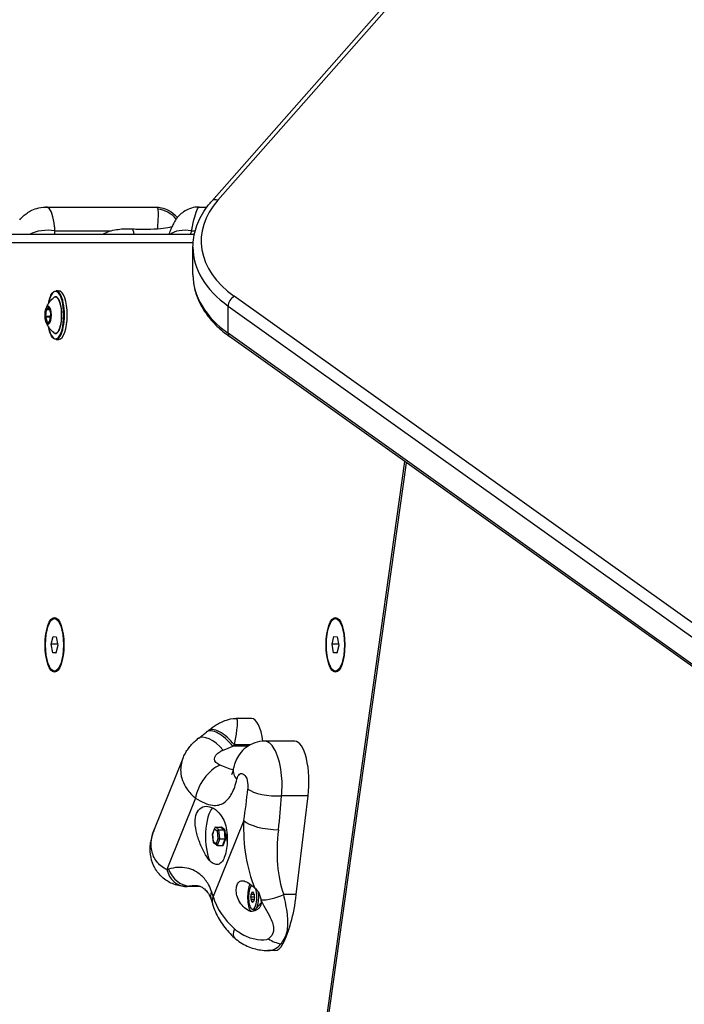
# Model space of a CAD drawing. Units: millimetres. Extents: x -2428 to 5092, y -2169 to 4107.
# Drawn here: x -565 to -323, y -23 to 337 of the extents above; entities that cross this region are included whole.
import ezdxf

# ---------------------------------------------------------------- set-up
doc = ezdxf.new("R2010")
doc.units = ezdxf.units.MM
doc.header["$LTSCALE"] = 100
doc.layers.add('SW_Toestellen', color=2, linetype='Continuous')

msp = doc.modelspace()

# ---------------------------------------------------------------- linework, layer by layer
at = {"layer": 'SW_Toestellen'}
for p, q in [((-355.41, 428.96), (-495.2, 270.46)), ((-492.95, 270.77), (-353.16, 429.27)), ((-555.88, 268.26), (-515.82, 268.26)), ((-499.84, 268.26), (-496.98, 268.26)), ((-552.45, 259.57), (-532.03, 259.57)), ((-502.55, 259.57), (-501.26, 259.57)), ((-501.58, 258.26), (-789.24, 258.26)), ((-501.58, 258.26), (-789.24, 258.26)), ((-792.06, 255.26), (-502, 255.26)), ((-502.07, 243.62), (-502.07, 253.57)), ((-552.06, 237.66), (-551.03, 237.66)), ((-28.11, -91.93), (-486.99, 235.66)), ((-555.66, 230.86), (-555.96, 228.27)), ((-555.83, 228.24), (-555.53, 230.83)), ((-554.69, 231.55), (-555.61, 231)), ((-555.53, 230.83), (-554.44, 230.83)), ((-555.51, 230.9), (-554.62, 231.43)), ((-554.46, 230.9), (-555.51, 230.9)), ((-554.01, 229.44), (-554.63, 231.48)), ((-554.63, 231.45), (-554.01, 229.41)), ((-489.22, 232.07), (-30.34, -95.52)), ((-489.22, 222.11), (-489.22, 232.07)), ((-489.22, 232.07), (-30.34, -95.52)), ((-555.94, 228.07), (-555.32, 226.03)), ((-554.11, 228.24), (-555.83, 228.24)), ((-555.2, 226.09), (-555.82, 228.14)), ((-555.82, 228.14), (-554.13, 228.14)), ((-554, 229.25), (-554.29, 226.66)), ((-554.29, 226.65), (-553.99, 229.24)), ((-555.26, 225.96), (-554.34, 226.51)), ((-554.31, 226.59), (-555.21, 226.05)), ((-555.14, 226.09), (-555.2, 226.09)), ((-552.06, 219.86), (-551.03, 219.86)), ((-30.34, -105.48), (-489.22, 222.11)), ((-30.34, -105.48), (-489.22, 222.11)), ((-29.85, -106.63), (-488.74, 220.96)), ((-424.76, 175.28), (-513.62, -455.96)), ((-512.95, -456.37), (-424.09, 174.81)), ((-552.64, 117.87), (-551.7, 117.87)), ((-450.04, 117.87), (-449.09, 117.87)), ((-553.83, 108.46), (-553.18, 111.35)), ((-551.53, 108.46), (-553.83, 108.46)), ((-553.29, 105.36), (-553.83, 108.46)), ((-553.18, 111.35), (-551.99, 111.15)), ((-551.46, 108.05), (-552.11, 105.16)), ((-551.99, 111.15), (-551.46, 108.05)), ((-451.22, 108.46), (-450.57, 111.35)), ((-448.92, 108.46), (-451.22, 108.46)), ((-450.69, 105.36), (-451.22, 108.46)), ((-450.57, 111.35), (-449.39, 111.15)), ((-448.85, 108.05), (-449.51, 105.16)), ((-449.39, 111.15), (-448.85, 108.05)), ((-552.07, 105.36), (-553.29, 105.36)), ((-552.11, 105.16), (-553.29, 105.36)), ((-449.46, 105.36), (-450.69, 105.36)), ((-449.51, 105.16), (-450.69, 105.36)), ((-552.64, 98.65), (-551.7, 98.65)), ((-450.04, 98.65), (-449.09, 98.65)), ((-480.67, 81.34), (-486.25, 81.34)), ((-464.83, 73.04), (-475.89, 73.04)), ((-481.95, 71.25), (-487.54, 71.25)), ((-481.14, 71.73), (-486.94, 71.73)), ((-505.76, 66.77), (-516.25, 40.72)), ((-501.12, 52.21), (-511.64, 26.1)), ((-459.99, 53.06), (-469.72, 53.06)), ((-464.34, 16.99), (-459.99, 53.06)), ((-483.5, 44.03), (-494.68, 16.27)), ((-494.89, 39.09), (-494.12, 41.3)), ((-494.85, 39.02), (-494.15, 41.05)), ((-494.15, 41.05), (-493.2, 40.29)), ((-492.59, 40.69), (-493.73, 41.61)), ((-493.73, 41.61), (-491.85, 41.61)), ((-493.2, 40.29), (-492.95, 37.5)), ((-492.29, 37.34), (-492.59, 40.69)), ((-492.59, 40.69), (-490.71, 40.69)), ((-491.85, 41.61), (-490.71, 40.69)), ((-490.46, 40.62), (-491.57, 41.5)), ((-490.71, 40.69), (-490.41, 37.34)), ((-490.09, 37.44), (-490.36, 40.43)), ((-494.62, 36.08), (-494.89, 39.07)), ((-494.6, 36.22), (-494.85, 39.02)), ((-493.65, 35.46), (-494.6, 36.22)), ((-492.95, 37.5), (-493.65, 35.46)), ((-493.13, 34.91), (-492.29, 37.34)), ((-492.29, 37.34), (-490.41, 37.34)), ((-490.41, 37.34), (-491.25, 34.91)), ((-490.86, 35.21), (-490.09, 37.43)), ((-493.41, 35.01), (-494.52, 35.89)), ((-493.13, 34.91), (-491.25, 34.91)), ((-499.45, 19.98), (-504.51, 19.98)), ((-499.85, 20.11), (-503.53, 20.11)), ((-479.59, 16.1), (-480.9, 16.1)), ((-480.85, 15.31), (-479.69, 15.31)), ((-480.76, 17.19), (-479.79, 17.19)), ((-479.87, 14.43), (-480.59, 14.43)), ((-479.93, 17.71), (-480.56, 17.71)), ((-480.17, 17.91), (-480.04, 17.91)), ((-464.34, 16.99), (-468.91, 16.99)), ((-480.25, 11.59), (-479.55, 11.59)), ((-477.19, 13.95), (-478.99, 11.89)), ((-472.14, -3.45), (-474.78, -3.45)), ((-469.25, -1), (-469.99, -1))]:
    msp.add_line(p, q, dxfattribs=at)
for centre, major_axis, ratio, start_param, end_param in [((-452.07, 255.87), (-47, 0), 0.642788, 5.767456, 7.016224), ((-492.95, 268.47), (-2.25, 1.98), 0.666408, 5.243742, 6.283185), ((-515.69, 257.89), (8.45, -5.35), 0.955022, 1.250808, 2.038098), ((-554.74, 254.02), (10, -0.26), 0.573913, 1.354496, 2.358419), ((-574.72, 269.98), (9.89, -32.88), 0.607297, 1.031798, 1.073425), ((-524.79, 250.29), (0.58, 9.98), 0.121001, 5.643182, 6.283185), ((-501.72, 254.02), (-9.62, 2.73), 0.525069, 4.946432, 5.950354), ((-522.93, 269.98), (-3.95, -33.32), 0.658088, 1.290377, 1.332004), ((-452.07, 253.57), (-50, 0), 0.642788, 0, 0.733038), ((-452.07, 253.57), (-50, 0), 0.642788, 0, 0.733038), ((-452.07, 243.62), (-50, 0), 0.642788, 0, 0.733038), ((-452.07, 243.62), (-50, 0), 0.642788, 0, 0.733038), ((-552.25, 228.76), (0, 8.7), 0.34202, 2.076766, 7.348011), ((-552.06, 228.76), (0, -8.9), 0.34202, 0, 3.141593), ((-551.03, 228.76), (0, 8.9), 0.34202, 3.141593, 6.283185), ((-552.25, 228.76), (0, -6.7), 0.34202, 5.887764, 9.8202), ((-552.29, 228.76), (0, 6.62), 0.34202, 2.879064, 6.545714), ((-486.99, 233.36), (-1.74, -2.44), 0.569282, 4.039212, 5.610008), ((-554.96, 228.76), (0, -3.27), 0.34202, 5.452326, 10.255637), ((-555.6, 230.8), (0, 0.2), 0.34202, 0.202521, 1.249719), ((-554.68, 231.35), (0, 0.2), 0.34202, 5.438509, 6.485707), ((-555.89, 228.21), (0, -0.2), 0.34202, 4.391312, 5.438509), ((-554.06, 229.31), (0, 0.2), 0.34202, 4.391312, 5.438509), ((-555.27, 226.16), (0, -0.2), 0.34202, 5.438509, 6.485707), ((-554.35, 226.71), (0, -0.2), 0.34202, 0.202521, 1.249719), ((-486.99, 223.4), (-1.74, -2.44), 0.569282, 5.610008, 6.283185), ((-489.44, 68.36), (-3.25, -12.97), 0.125328, 1.864455, 3.172955), ((-480.67, 68.36), (0, 12.97), 0.34202, 5.079761, 6.283185), ((-490.84, 68.65), (-6.31, 7.75), 0.420288, 4.705493, 6.283185), ((-344.58, 993.26), (-1180.82, -1313.28), 0.315653, 1.110955, 1.111432), ((-490.25, 69.13), (-6.32, 7.75), 0.419882, 4.704811, 6.283185), ((-494.16, 66.03), (-6.08, 7.94), 0.483759, 4.820031, 6.283185), ((-464.83, 58.04), (0, 15), 0.34202, 4.373641, 6.283185), ((-496.88, 74.44), (28.78, 10.69), 0.210139, 4.840019, 4.964148), ((-671.84, 242.2), (798.89, 627.73), 0.244556, 4.751078, 4.75183), ((-494.16, 56.09), (-5.7, -8.22), 0.502569, 3.805867, 5.509789), ((-477.5, 61.05), (-9.83, 1.86), 0.583675, 0, 0.640094), ((-532.66, 44.03), (20.22, 108.65), 0.438819, 4.793854, 4.899919), ((-472.94, 56.38), (9.98, -0.67), 0.330141, 3.584432, 5.06366), ((-529.44, 40.71), (18.62, 116.28), 0.492589, 4.79109, 4.897155), ((-493.71, 38.26), (0, 11), 0.34202, 0.320045, 2.54749), ((-456.98, 44.03), (-3.17, -41.68), 0.633355, 4.760532, 5.392332), ((-474.1, 44.03), (-9.93, 1.2), 0.312266, 0.368293, 1.939089), ((-493.68, 41.05), (0.158, -0.543), 0.820061, 2.908023, 4.478819), ((-492.73, 40.29), (-0.459, -0.247), 0.704232, 4.060203, 5.630999), ((-491.8, 41.05), (0.158, -0.543), 0.820061, 2.281654, 2.908023), ((-490.85, 40.29), (0.459, 0.247), 0.704232, 5.990944, 7.201796), ((-488.07, 38.26), (0, 5), 0.34202, 1.274964, 2.059793), ((-453.75, 40.71), (-5.44, -34), 0.492589, 4.79109, 5.56026), ((-507.61, 34.72), (-9.87, 1.59), 0.319541, 6.112122, 6.283185), ((-494.38, 39.02), (-0.507, 0.062), 0.274161, 6.224514, 6.701802), ((-494.13, 36.22), (-0.459, -0.247), 0.704232, 5.630999, 6.575427), ((-492.48, 37.5), (-0.507, 0.062), 0.274161, 0.418616, 1.989413), ((-490.6, 37.5), (0.507, -0.062), 0.274161, 5.131005, 6.341857), ((-493.18, 35.46), (-0.158, 0.543), 0.820061, 1.337227, 2.908023), ((-491.3, 35.46), (-0.158, 0.543), 0.820061, 2.908023, 4.001531), ((-504.68, 29.98), (-0.5, -9.99), 0.745602, 5.148781, 6.283185), ((-503.97, 30.03), (1.98, -9.8), 0.787138, 4.948011, 6.087243), ((-485.97, 18.42), (-9.45, -3.27), 0.592036, 5.807291, 6.283185), ((-543.85, 16.27), (-48.53, 19.55), 0.716361, 3.653901, 3.69921), ((-480.07, 16.04), (0, 6), 0.34202, 0.632044, 2.650196), ((-480.25, 16.04), (0, -4.45), 0.34202, 3.37875, 8.589589), ((-479.55, 16.04), (0, -4.45), 0.34202, 0, 2.052018), ((-485.29, 16.27), (-9.6, -2.79), 0.608152, 5.837747, 6.283185), ((-468.16, 16.27), (-26.18, 10.55), 0.716361, 0.512308, 1.095859), ((-480.67, 15.81), (0, -0.712), 0.34202, 4.2984, 5.486944), ((-483.46, 19.4), (0, 8.2), 0.34202, 4.2984, 4.439746), ((-482.85, 9.58), (0, 8.2), 0.34202, 5.345598, 5.486944), ((-480.53, 17), (0, 0.712), 0.34202, 0.10961, 1.298153), ((-480.39, 14.85), (0, -0.712), 0.34202, 5.345598, 6.534141), ((-480.86, 25.86), (0, -8.2), 0.34202, 0.10961, 0.250956), ((-480.11, 17.22), (0, 0.712), 0.34202, 5.345598, 6.534141), ((-479.97, 15.08), (0, -0.712), 0.34202, 0.10961, 1.298153), ((-477.65, 22.5), (0, -8.2), 0.34202, 5.345598, 5.486944), ((-477.04, 12.68), (0, -8.2), 0.34202, 4.2984, 4.439746), ((-479.83, 16.26), (0, 0.712), 0.34202, 4.2984, 5.486944), ((-472.14, 20.31), (-9.39, -3.43), 0.430611, 0.848419, 1.760822), ((-475.64, 28.63), (0, 35.04), 0.34202, 3.704517, 4.373641), ((-479.64, 6.22), (0, 8.2), 0.34202, 0.10961, 0.250956), ((-477.25, 16.04), (0, -3), 0.34202, 5.818784, 6.179894), ((-480.23, 8.61), (-6.71, -7.41), 0.319059, 5.569366, 6.283185), ((-471.81, 7.45), (-7.15, 6.99), 0.68954, 1.842285, 2.376767), ((-472.14, 12.41), (0, -15.86), 0.34202, 0, 0.562924)]:
    msp.add_ellipse(centre, major_axis=major_axis, ratio=ratio, start_param=start_param, end_param=end_param, dxfattribs=at)
for centre, major_axis in [((-554.97, 228.76), (0, 3.23)), ((-552.64, 108.26), (0, 10)), ((-552.64, 108.26), (0, -9.61)), ((-450.04, 108.26), (0, 10)), ((-450.04, 108.26), (0, -9.61))]:
    msp.add_ellipse(centre, major_axis=major_axis, ratio=0.34202, dxfattribs=at)
for points, knots in [([(-502.07, 253.57), (-502.07, 254.77), (-501.97, 255.97), (-501.59, 258.35), (-501.3, 259.53), (-500.54, 261.85), (-500.08, 262.99), (-498.97, 265.23), (-498.32, 266.32), (-496.88, 268.44), (-496.08, 269.46), (-495.2, 270.46)], [0, 0, 0, 0, 0.1031458, 0.1031458, 0.2062916, 0.2062916, 0.3094374, 0.3094374, 0.4125832, 0.4125832, 0.515729, 0.515729, 0.515729, 0.515729]), ([(-565.35, 263.64), (-565.01, 264.01), (-564.66, 264.37), (-563.88, 265.09), (-563.46, 265.45), (-562.51, 266.15), (-561.98, 266.51), (-560.72, 267.18), (-559.99, 267.51), (-558.2, 268.05), (-557.12, 268.26), (-555.88, 268.26)], [6.0154748, 6.0154748, 6.0154748, 6.0154748, 6.1176291, 6.1176291, 6.2197834, 6.2197834, 6.3219377, 6.3219377, 6.4240919, 6.4240919, 6.5262462, 6.5262462, 6.5262462, 6.5262462]), ([(-552.45, 259.57), (-552.49, 260.13), (-552.55, 260.67), (-552.6, 261.19), (-553, 264.67), (-553.74, 267.13), (-554.91, 267.94), (-555.21, 268.15), (-555.53, 268.25), (-555.88, 268.25)], [-7.4637737, -7.4637737, -7.4637737, -7.4637737, -7.3637945, -7.3637945, -7.3637945, -6.6948607, -6.6948607, -6.6948607, -6.5262462, -6.5262462, -6.5262462, -6.5262462]), ([(-515.82, 268.26), (-515.33, 268.26), (-514.76, 268.23), (-513.37, 267.99), (-512.53, 267.78), (-510.62, 266.92), (-509.54, 266.24), (-508.29, 264.99), (-508.03, 264.7), (-507.78, 264.39)], [0.5591055, 0.5591055, 0.5591055, 0.5591055, 0.5923148, 0.5923148, 0.625524, 0.625524, 0.6587332, 0.6587332, 0.6679124, 0.6679124, 0.6679124, 0.6679124]), ([(-514.93, 267.5), (-514.9, 267.34), (-514.88, 267.16), (-514.83, 266.62), (-514.82, 266.23), (-514.81, 265.08), (-514.84, 264.23), (-514.94, 262.38), (-515, 261.39), (-515.07, 260.31)], [-0.7433568, -0.7433568, -0.7433568, -0.7433568, -0.6504372, -0.6504372, -0.5017658, -0.5017658, -0.2638917, -0.2638917, -0.0483087, -0.0483087, -0.0483087, -0.0483087]), ([(-499.84, 268.26), (-500.91, 268.26), (-501.83, 268.09), (-503.59, 267.59), (-504.31, 267.23), (-505.77, 266.39), (-506.26, 265.96), (-507.24, 265.06), (-507.54, 264.7), (-508.1, 264), (-508.29, 263.72), (-508.78, 262.96), (-508.99, 262.57), (-509.47, 261.67), (-509.7, 261.18), (-510.19, 260.09), (-510.43, 259.48), (-510.74, 258.64), (-510.8, 258.45), (-510.87, 258.26)], [6.5262462, 6.5262462, 6.5262462, 6.5262462, 6.5434025, 6.5434025, 6.5671807, 6.5671807, 6.6055825, 6.6055825, 6.666585, 6.666585, 6.746738, 6.746738, 6.9066315, 6.9066315, 7.094137, 7.094137, 7.2816425, 7.2816425, 7.3345645, 7.3345645, 7.3345645, 7.3345645]), ([(-502.55, 259.57), (-502.46, 260.13), (-502.35, 260.67), (-502.25, 261.19), (-501.54, 264.67), (-500.7, 267.13), (-500.18, 267.94), (-500.05, 268.15), (-499.94, 268.25), (-499.85, 268.25)], [-7.4637737, -7.4637737, -7.4637737, -7.4637737, -7.3637945, -7.3637945, -7.3637945, -6.6948607, -6.6948607, -6.6948607, -6.5262462, -6.5262462, -6.5262462, -6.5262462]), ([(-535.19, 258.26), (-535.1, 258.31), (-535.02, 258.35), (-534, 258.92), (-533.3, 259.17), (-531.7, 259.69), (-530.87, 259.87), (-529.18, 260.14), (-528.33, 260.23), (-526.6, 260.33), (-525.73, 260.33), (-524.64, 260.3), (-524.43, 260.29), (-524.21, 260.27)], [2.4738217, 2.4738217, 2.4738217, 2.4738217, 2.4839562, 2.4839562, 2.6004648, 2.6004648, 2.7704364, 2.7704364, 2.940408, 2.940408, 3.1103795, 3.1103795, 3.1529845, 3.1529845, 3.1529845, 3.1529845]), ([(-524.21, 260.27), (-522.49, 260.17), (-520.67, 260.13), (-517.14, 260.18), (-515.43, 260.26), (-512.6, 260.53), (-511.45, 260.7), (-510.25, 260.94), (-509.99, 261.01), (-509.75, 261.07)], [0, 0, 0, 0, 0.597852, 0.597852, 1.204284, 1.204284, 1.725207, 1.725207, 1.894975, 1.894975, 1.894975, 1.894975]), ([(-502.07, 243.62), (-502.07, 241.91), (-501.87, 240.21), (-501.1, 236.85), (-500.53, 235.21), (-499.03, 232.01), (-498.1, 230.46), (-495.93, 227.5), (-494.69, 226.08), (-491.91, 223.4), (-490.39, 222.14), (-488.74, 220.96)], [0, 0, 0, 0, 0.1466077, 0.1466077, 0.2932153, 0.2932153, 0.439823, 0.439823, 0.5864306, 0.5864306, 0.7330383, 0.7330383, 0.7330383, 0.7330383]), ([(-554.87, 232.94), (-554.8, 233.32), (-554.72, 233.69), (-554.43, 234.81), (-554.19, 235.48), (-553.64, 236.58), (-553.33, 237.01), (-552.7, 237.53), (-552.38, 237.66), (-552.06, 237.66)], [8.02954, 8.02954, 8.02954, 8.02954, 8.179417, 8.179417, 8.50408, 8.50408, 8.833594, 8.833594, 9.103701, 9.103701, 9.103701, 9.103701]), ([(-555.79, 230.96), (-555.74, 231.13), (-555.68, 231.31), (-555.52, 231.71), (-555.42, 231.93), (-555.18, 232.42), (-555.03, 232.69), (-554.65, 233.29), (-554.41, 233.62), (-553.78, 234.35), (-553.39, 234.75), (-552.88, 235.15)], [1.989656, 1.989656, 1.989656, 1.989656, 2.1033222, 2.1033222, 2.2169884, 2.2169884, 2.3306546, 2.3306546, 2.4443208, 2.4443208, 2.557987, 2.557987, 2.557987, 2.557987]), ([(-555.79, 226.55), (-555.87, 226.79), (-555.93, 227.06), (-556.02, 227.64), (-556.06, 227.96), (-556.09, 228.59), (-556.09, 228.92), (-556.06, 229.55), (-556.02, 229.87), (-555.93, 230.45), (-555.87, 230.72), (-555.79, 230.96)], [0.509782, 0.509782, 0.509782, 0.509782, 0.805757, 0.805757, 1.101732, 1.101732, 1.397706, 1.397706, 1.693681, 1.693681, 1.989656, 1.989656, 1.989656, 1.989656]), ([(-554.63, 231.45), (-554.63, 231.46), (-554.63, 231.46), (-554.64, 231.47), (-554.64, 231.47), (-554.64, 231.47), (-554.64, 231.47), (-554.64, 231.47)], [2.6179939, 2.6179939, 2.6179939, 2.6179939, 2.7869291, 2.7869291, 2.9558643, 2.9558643, 2.9787834, 2.9787834, 2.9787834, 2.9787834]), ([(-554, 229.25), (-554, 229.26), (-554, 229.28), (-554, 229.3), (-554, 229.31), (-554, 229.33), (-554, 229.34), (-554, 229.37), (-554, 229.38), (-554, 229.39), (-554.01, 229.4), (-554.01, 229.41)], [1.570796, 1.570796, 1.570796, 1.570796, 1.780236, 1.780236, 1.989675, 1.989675, 2.199115, 2.199115, 2.408554, 2.408554, 2.617994, 2.617994, 2.617994, 2.617994]), ([(-552.88, 222.36), (-553.39, 222.76), (-553.78, 223.16), (-554.41, 223.89), (-554.65, 224.22), (-555.03, 224.82), (-555.18, 225.09), (-555.42, 225.58), (-555.52, 225.8), (-555.68, 226.2), (-555.74, 226.38), (-555.79, 226.55)], [6.2246363, 6.2246363, 6.2246363, 6.2246363, 6.3383025, 6.3383025, 6.4519687, 6.4519687, 6.5656349, 6.5656349, 6.6793011, 6.6793011, 6.7929673, 6.7929673, 6.7929673, 6.7929673]), ([(-552.06, 219.86), (-552.39, 219.86), (-552.71, 219.99), (-553.33, 220.5), (-553.64, 220.92), (-554.19, 222.02), (-554.43, 222.7), (-554.72, 223.82), (-554.8, 224.19), (-554.87, 224.57)], [5.962108, 5.962108, 5.962108, 5.962108, 6.236219, 6.236219, 6.557534, 6.557534, 6.887126, 6.887126, 7.036268, 7.036268, 7.036268, 7.036268]), ([(-554.31, 226.59), (-554.31, 226.59), (-554.31, 226.59), (-554.31, 226.59), (-554.31, 226.59), (-554.3, 226.6), (-554.3, 226.61), (-554.3, 226.63), (-554.3, 226.63), (-554.29, 226.65), (-554.29, 226.65), (-554.29, 226.66)], [0.8049639, 0.8049639, 0.8049639, 0.8049639, 0.9165054, 0.9165054, 1.0727345, 1.0727345, 1.2632313, 1.2632313, 1.4726708, 1.4726708, 1.5707963, 1.5707963, 1.5707963, 1.5707963]), ([(-496.56, 76.89), (-496.09, 77.27), (-495.61, 77.64), (-494.61, 78.35), (-494.1, 78.69), (-493.04, 79.33), (-492.49, 79.64), (-491.27, 80.23), (-490.62, 80.52), (-488.93, 81.04), (-487.92, 81.34), (-486.25, 81.34)], [-2.012382, -2.012382, -2.012382, -2.012382, -1.750682, -1.750682, -1.488982, -1.488982, -1.227282, -1.227282, -0.965582, -0.965582, -0.703882, -0.703882, -0.703882, -0.703882]), ([(-500.24, 73.97), (-500.03, 74.13), (-499.82, 74.29), (-499.41, 74.61), (-499.2, 74.77), (-498.79, 75.09), (-498.58, 75.26), (-498.17, 75.58), (-497.97, 75.75), (-497.56, 76.07), (-497.36, 76.24), (-497.16, 76.4)], [-1.2540911, -1.2540911, -1.2540911, -1.2540911, -1.2292653, -1.2292653, -1.2044395, -1.2044395, -1.1796136, -1.1796136, -1.1547878, -1.1547878, -1.129962, -1.129962, -1.129962, -1.129962]), ([(-505.76, 66.77), (-505.52, 67.36), (-505.25, 67.92), (-504.67, 69), (-504.34, 69.53), (-503.65, 70.54), (-503.27, 71.02), (-502.48, 71.94), (-502.06, 72.38), (-501.18, 73.21), (-500.72, 73.6), (-500.24, 73.97)], [7.0116962, 7.0116962, 7.0116962, 7.0116962, 7.1021117, 7.1021117, 7.1925272, 7.1925272, 7.2829427, 7.2829427, 7.3733582, 7.3733582, 7.4637737, 7.4637737, 7.4637737, 7.4637737]), ([(-475.89, 73.04), (-477.1, 73.04), (-478.37, 72.83), (-480.67, 72.04), (-481.73, 71.46), (-483.6, 70.05), (-484.39, 69.21), (-485.63, 67.53), (-486.08, 66.69), (-486.78, 65.08), (-487.01, 64.31), (-487.24, 63.36), (-487.29, 63.13), (-487.33, 62.91)], [2.6912349, 2.6912349, 2.6912349, 2.6912349, 2.7712674, 2.7712674, 2.8503644, 2.8503644, 2.9389879, 2.9389879, 3.0313379, 3.0313379, 3.1236878, 3.1236878, 3.1529845, 3.1529845, 3.1529845, 3.1529845]), ([(-469.72, 53.06), (-469.44, 55.78), (-469.46, 58.78), (-469.81, 61.58), (-470.25, 65.1), (-471.18, 68.23), (-472.39, 70.29), (-473.4, 72.01), (-474.61, 73), (-475.8, 73.04), (-475.83, 73.04), (-475.86, 73.04), (-475.89, 73.04)], [1.7288309, 1.7288309, 1.7288309, 1.7288309, 2.0170098, 2.0170098, 2.0170098, 2.3796803, 2.3796803, 2.3796803, 2.6837949, 2.6837949, 2.6837949, 2.6912349, 2.6912349, 2.6912349, 2.6912349]), ([(-492.22, 64.33), (-493.44, 64.88), (-494.19, 65.64), (-494.24, 66.5), (-494.29, 67.48), (-493.44, 68.55), (-491.95, 69.36), (-491.65, 69.52), (-491.33, 69.67), (-490.99, 69.81)], [6.015475, 6.015475, 6.015475, 6.015475, 6.623483, 6.623483, 6.623483, 7.323578, 7.323578, 7.323578, 7.463774, 7.463774, 7.463774, 7.463774]), ([(-505.75, 66.76), (-506.36, 65.23), (-506.65, 63.58), (-506.55, 61.93), (-506.41, 59.75), (-505.61, 57.56), (-504.26, 55.6), (-503.41, 54.37), (-502.34, 53.23), (-501.12, 52.21)], [-7.0116962, -7.0116962, -7.0116962, -7.0116962, -6.6948607, -6.6948607, -6.6948607, -6.2767771, -6.2767771, -6.2767771, -6.0154748, -6.0154748, -6.0154748, -6.0154748]), ([(-487.33, 62.91), (-487.45, 62.29), (-487.6, 61.76), (-487.86, 61.02), (-487.98, 60.81), (-488.01, 60.77), (-488.01, 60.77), (-488.01, 60.77)], [0, 0, 0, 0, 0.4123261, 0.4123261, 0.8190471, 0.8190471, 0.8691023, 0.8691023, 0.8691023, 0.8691023]), ([(-486.03, 59.12), (-485.85, 59.97), (-485.49, 60.65), (-485.04, 60.99), (-484.05, 61.75), (-482.72, 60.69), (-482.24, 58.67), (-482.01, 57.72), (-481.95, 56.6), (-482.05, 55.57)], [-3.152985, -3.152985, -3.152985, -3.152985, -2.821281, -2.821281, -2.821281, -2.077628, -2.077628, -2.077628, -1.728831, -1.728831, -1.728831, -1.728831]), ([(-501.12, 52.21), (-498.93, 50.8), (-496.82, 49.84), (-494.92, 49.62), (-493.39, 49.44), (-491.98, 49.75), (-490.75, 50.57), (-489.66, 51.3), (-488.7, 52.43), (-487.9, 53.88), (-487.11, 55.33), (-486.47, 57.13), (-486.03, 59.12)], [-3.500381, -3.500381, -3.500381, -3.500381, -2.41938, -2.41938, -2.41938, -1.547116, -1.547116, -1.547116, -0.772493, -0.772493, -0.772493, 0, 0, 0, 0]), ([(-495.82, 29.14), (-496.29, 29.72), (-496.77, 30.41), (-497.88, 32.22), (-498.57, 33.55), (-499.78, 36.38), (-500.3, 37.89), (-501, 40.61), (-501.24, 42.01), (-501.3, 44.58), (-501.12, 45.74), (-500.39, 47.54), (-499.81, 48.28), (-498.36, 49.17), (-497.49, 49.32), (-495.77, 49.13), (-494.8, 48.75), (-492.98, 47.41), (-492.14, 46.46), (-491.04, 44.64), (-490.63, 43.79), (-490.29, 42.85)], [1.37329, 1.37329, 1.37329, 1.37329, 1.670556, 1.670556, 2.110986, 2.110986, 2.551416, 2.551416, 2.968075, 2.968075, 3.384735, 3.384735, 3.801394, 3.801394, 4.218054, 4.218054, 4.658483, 4.658483, 5.098913, 5.098913, 5.396179, 5.396179, 5.396179, 5.396179]), ([(-516.25, 40.72), (-516.37, 40.44), (-516.47, 40.15), (-516.67, 39.58), (-516.77, 39.29), (-516.95, 38.71), (-517.03, 38.42), (-517.18, 37.82), (-517.25, 37.52), (-517.38, 36.92), (-517.43, 36.62), (-517.48, 36.31)], [0.4977784, 0.4977784, 0.4977784, 0.4977784, 0.5468941, 0.5468941, 0.5960098, 0.5960098, 0.6451254, 0.6451254, 0.6942411, 0.6942411, 0.7433568, 0.7433568, 0.7433568, 0.7433568]), ([(-517.25, 36.82), (-517.19, 37.33), (-517.11, 37.83), (-516.82, 39.12), (-516.58, 39.9), (-516.27, 40.68), (-516.26, 40.7), (-516.25, 40.72)], [-0.7433568, -0.7433568, -0.7433568, -0.7433568, -0.6504372, -0.6504372, -0.5017658, -0.5017658, -0.4977784, -0.4977784, -0.4977784, -0.4977784]), ([(-490.29, 42.85), (-490.04, 41.89), (-489.84, 40.83), (-489.57, 38.51), (-489.53, 37.24), (-489.62, 35.1), (-489.73, 34.03), (-490.1, 32.11), (-490.35, 31.25), (-490.9, 29.88), (-491.24, 29.27), (-492, 28.4), (-492.42, 28.13), (-493.29, 27.9), (-493.82, 27.96), (-494.85, 28.41), (-495.34, 28.74), (-495.82, 29.14)], [2.43301, 2.43301, 2.43301, 2.43301, 2.729217, 2.729217, 3.081917, 3.081917, 3.398042, 3.398042, 3.714168, 3.714168, 4.030294, 4.030294, 4.34642, 4.34642, 4.69912, 4.69912, 4.995327, 4.995327, 4.995327, 4.995327]), ([(-505.18, 20), (-506.65, 20.07), (-508.15, 20.39), (-510.93, 21.55), (-512.2, 22.34), (-514.38, 24.32), (-515.29, 25.48), (-516.67, 27.97), (-517.13, 29.31), (-517.7, 32.08), (-517.75, 33.48), (-517.62, 35.29), (-517.56, 35.81), (-517.48, 36.31)], [0, 0, 0, 0, 0.1636482, 0.1636482, 0.3128178, 0.3128178, 0.4509956, 0.4509956, 0.5941594, 0.5941594, 0.7606231, 0.7606231, 0.8323184, 0.8323184, 0.8323184, 0.8323184]), ([(-511.64, 26.1), (-512.05, 26.29), (-512.46, 26.52), (-513.52, 27.21), (-514.15, 27.74), (-515.62, 29.34), (-516.38, 30.59), (-517.32, 33.51), (-517.44, 35.21), (-517.25, 36.82)], [0, 0, 0, 0, 0.1040398, 0.1040398, 0.2705035, 0.2705035, 0.5368454, 0.5368454, 0.8323184, 0.8323184, 0.8323184, 0.8323184]), ([(-511.01, 26.23), (-511.03, 26.22), (-511.06, 26.21), (-511.13, 26.19), (-511.17, 26.18), (-511.28, 26.15), (-511.34, 26.14), (-511.49, 26.12), (-511.56, 26.11), (-511.64, 26.1)], [-0.1113285, -0.1113285, -0.1113285, -0.1113285, -0.0974124, -0.0974124, -0.0751467, -0.0751467, -0.0395216, -0.0395216, 0, 0, 0, 0]), ([(-495.26, 18.08), (-495.58, 19), (-495.96, 19.86), (-497.11, 21.91), (-497.96, 23), (-500.48, 25.32), (-502.32, 26.25), (-506.47, 27.14), (-508.8, 26.99), (-511.01, 26.23)], [-3.457015, -3.457015, -3.457015, -3.457015, -3.024888, -3.024888, -2.333485, -2.333485, -1.22724, -1.22724, 0, 0, 0, 0]), ([(-481.04, 10.75), (-481.82, 11.1), (-482.57, 11.59), (-483.84, 12.7), (-484.44, 13.4), (-485.41, 14.97), (-485.78, 15.83), (-486.18, 17.37), (-486.27, 18.12), (-486.25, 19.51), (-486.12, 20.13), (-485.74, 21.09), (-485.45, 21.49), (-484.72, 21.98), (-484.28, 22.07), (-483.3, 21.98), (-482.68, 21.74), (-481.39, 20.99), (-480.71, 20.47), (-479.89, 19.75), (-479.7, 19.57), (-479.5, 19.39)], [0.8004, 0.8004, 0.8004, 0.8004, 1.0695, 1.0695, 1.330928, 1.330928, 1.592356, 1.592356, 1.815633, 1.815633, 2.03891, 2.03891, 2.262187, 2.262187, 2.485465, 2.485465, 2.746893, 2.746893, 3.008321, 3.008321, 3.089164, 3.089164, 3.089164, 3.089164]), ([(-505.18, 20), (-505.14, 19.99), (-505.1, 19.99), (-505.01, 19.99), (-504.96, 19.99), (-504.87, 19.98), (-504.83, 19.98), (-504.74, 19.98), (-504.7, 19.98), (-504.61, 19.98), (-504.56, 19.98), (-504.51, 19.98)], [0, 0, 0, 0, 0.00496345, 0.00496345, 0.00992689, 0.00992689, 0.01489034, 0.01489034, 0.01985379, 0.01985379, 0.02481724, 0.02481724, 0.02481724, 0.02481724]), ([(-504.51, 19.98), (-504.46, 19.98), (-504.4, 19.98), (-504.21, 19.99), (-504.07, 20), (-503.85, 20.04), (-503.77, 20.05), (-503.63, 20.09), (-503.58, 20.1), (-503.53, 20.11)], [0.02481724, 0.02481724, 0.02481724, 0.02481724, 0.03952162, 0.03952162, 0.07514674, 0.07514674, 0.09741244, 0.09741244, 0.1113285, 0.1113285, 0.1113285, 0.1113285]), ([(-501.18, 20.31), (-500.79, 20.31), (-500.39, 20.26), (-499.57, 20.04), (-499.17, 19.88), (-498.37, 19.43), (-497.97, 19.15), (-497.2, 18.39), (-496.81, 17.93), (-496.07, 16.74), (-495.72, 16.02), (-495.42, 15.15)], [0.452922, 0.452922, 0.452922, 0.452922, 1.053741, 1.053741, 1.654559, 1.654559, 2.255378, 2.255378, 2.856197, 2.856197, 3.457015, 3.457015, 3.457015, 3.457015]), ([(-478.14, 18.03), (-478.13, 18.01), (-478.12, 17.99), (-477.92, 17.51), (-477.75, 17.05), (-477.44, 16.06), (-477.31, 15.52), (-477.24, 15)], [-0.3530085, -0.3530085, -0.3530085, -0.3530085, -0.3446065, -0.3446065, -0.1886383, -0.1886383, 0, 0, 0, 0]), ([(-495.42, 15.15), (-495.38, 15.04), (-495.34, 14.93), (-495.27, 14.7), (-495.23, 14.59), (-495.16, 14.37), (-495.13, 14.26), (-495.06, 14.04), (-495.02, 13.92), (-494.95, 13.7), (-494.92, 13.59), (-494.89, 13.48)], [4.66707961, 4.66707961, 4.66707961, 4.66707961, 4.67614148, 4.67614148, 4.68520336, 4.68520336, 4.69426523, 4.69426523, 4.70332711, 4.70332711, 4.71238898, 4.71238898, 4.71238898, 4.71238898]), ([(-477.21, 14.76), (-477.19, 14.52), (-477.18, 14.27), (-477.21, 13.6), (-477.29, 13.2), (-477.56, 12.52), (-477.77, 12.19), (-478.31, 11.65), (-478.63, 11.43), (-479.55, 10.97), (-480.27, 10.79), (-481.04, 10.75)], [2.5104328, 2.5104328, 2.5104328, 2.5104328, 2.5956091, 2.5956091, 2.7523998, 2.7523998, 2.9091904, 2.9091904, 3.0659811, 3.0659811, 3.3562716, 3.3562716, 3.3562716, 3.3562716]), ([(-477.21, 14.76), (-475.78, 12.26), (-474.41, 9.96), (-473.51, 7.86), (-472.85, 6.33), (-472.46, 4.89), (-472.65, 3.65), (-472.82, 2.53), (-473.5, 1.56), (-474.53, 0.83)], [-1.735839, -1.735839, -1.735839, -1.735839, -1.008156, -1.008156, -1.008156, -0.478571, -0.478571, -0.478571, 0, 0, 0, 0]), ([(-469.99, -1), (-469.53, -0.47), (-469.12, 0.11), (-468.21, 1.73), (-467.82, 2.82), (-467.25, 5.83), (-467.33, 7.83), (-467.86, 12.14), (-468.35, 14.52), (-468.91, 16.99)], [0, 0, 0, 0, 0.219934, 0.219934, 0.571828, 0.571828, 1.134858, 1.134858, 1.75947, 1.75947, 1.75947, 1.75947]), ([(-494.89, 13.48), (-494.61, 12.52), (-494.27, 11.58), (-493.47, 9.75), (-493.02, 8.87), (-492.03, 7.16), (-491.49, 6.34), (-490.32, 4.76), (-489.69, 4.01), (-488.37, 2.55), (-487.67, 1.86), (-486.94, 1.2)], [4.712389, 4.712389, 4.712389, 4.712389, 4.8290993, 4.8290993, 4.9458095, 4.9458095, 5.0625198, 5.0625198, 5.1792301, 5.1792301, 5.2959404, 5.2959404, 5.2959404, 5.2959404]), ([(-474.53, 0.83), (-475.33, 0.26), (-476.92, 0.22), (-479.87, 0.65), (-481.36, 1.09), (-483.66, 2.15), (-484.53, 2.64), (-485.88, 3.59), (-486.38, 3.99), (-486.85, 4.41)], [-1.042539, -1.042539, -1.042539, -1.042539, -0.672438, -0.672438, -0.338825, -0.338825, -0.130317, -0.130317, 0, 0, 0, 0]), ([(-486.94, 1.2), (-486.23, 0.56), (-485.47, -0.02), (-483.91, -1.03), (-483.11, -1.47), (-481.49, -2.19), (-480.68, -2.49), (-479.03, -2.97), (-478.2, -3.14), (-476.51, -3.39), (-475.66, -3.45), (-474.78, -3.45)], [0, 0, 0, 0, 0.1308156, 0.1308156, 0.2616312, 0.2616312, 0.3924468, 0.3924468, 0.5232624, 0.5232624, 0.6540781, 0.6540781, 0.6540781, 0.6540781]), ([(-474.78, -3.45), (-474.7, -3.45), (-474.62, -3.45), (-472.91, -3.39), (-471.2, -2.74), (-469.99, -1)], [0.6540781, 0.6540781, 0.6540781, 0.6540781, 0.6724379, 0.6724379, 1.0425393, 1.0425393, 1.0425393, 1.0425393])]:
    msp.add_open_spline(points, degree=3, knots=knots, dxfattribs=at)
for points in [[(-515.82, 268.25), (-515.32, 268.25), (-515.02, 267.97), (-514.93, 267.5)], [(-551.03, 237.66), (-550.78, 237.66), (-550.53, 237.58), (-550.3, 237.43)], [(-550.3, 220.08), (-550.53, 219.93), (-550.78, 219.86), (-551.03, 219.86)], [(-487.41, 62.52), (-488.83, 62.89), (-490.45, 63.53), (-492.22, 64.33)], [(-503.53, 20.11), (-502.76, 20.24), (-501.98, 20.31), (-501.18, 20.31)], [(-479.5, 19.39), (-479.04, 18.95), (-478.58, 18.5), (-478.14, 18.03)], [(-477.24, 15), (-477.23, 14.92), (-477.22, 14.84), (-477.21, 14.76)]]:
    msp.add_open_spline(points, degree=3, dxfattribs=at)

doc.saveas('drawing.dxf')
